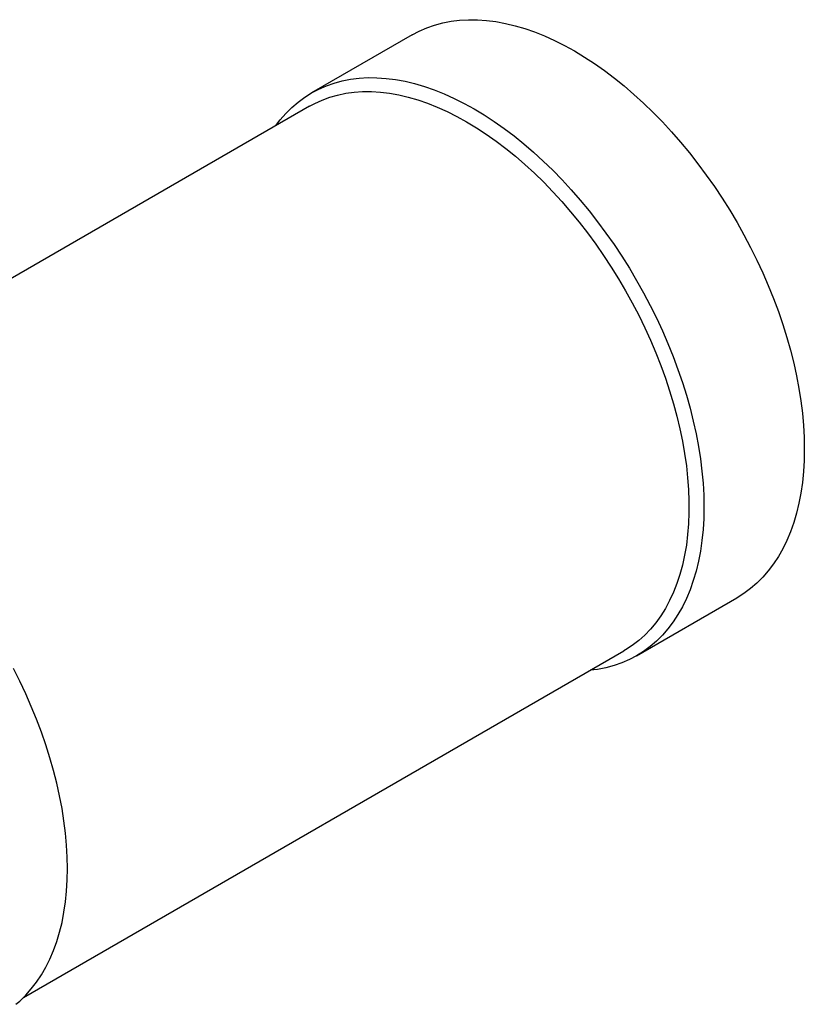
# Model space of a CAD drawing. Units: inches. Extents: x 0.3 to 7.9, y 0.2 to 11.3.
# Drawn here: x 2.5 to 4, y 2.7 to 4.5 of the extents above; entities that cross this region are included whole.
import ezdxf

# ---------------------------------------------------------------- set-up
doc = ezdxf.new("R2010")
doc.units = ezdxf.units.IN
doc.header["$MEASUREMENT"] = 0

msp = doc.modelspace()

# ---------------------------------------------------------------- linework, layer by layer
at = {"color": 7, "linetype": 'Continuous', "lineweight": 25}
for p, q in [((3.27081, 4.51417), (3.0833, 4.40592)), ((3.07922, 4.38083), (1.95785, 3.73348)), ((3.69021, 3.35461), (3.87772, 3.46286)), ((2.54508, 2.71627), (3.66644, 3.36362))]:
    msp.add_line(p, q, dxfattribs=at)
at = {"color": 7, "linetype": 'Continuous', "lineweight": 25, "flags": 128}
for points in [[(3.27081, 4.51417), (3.28432, 4.52129), (3.29839, 4.52742), (3.313, 4.53253), (3.3281, 4.5366), (3.34367, 4.53962), (3.35968, 4.5416), (3.37609, 4.54252), (3.39289, 4.54239), (3.41003, 4.5412), (3.42748, 4.53897), (3.44521, 4.53568), (3.46319, 4.53135), (3.48137, 4.52599), (3.49974, 4.51961), (3.51825, 4.51222), (3.53686, 4.50382), (3.55555, 4.49445), (3.57427, 4.48412)], [(3.57427, 4.48412), (3.59299, 4.47284), (3.61167, 4.46064), (3.63029, 4.44754), (3.64879, 4.43356), (3.66716, 4.41874), (3.68535, 4.4031), (3.70332, 4.38667), (3.72106, 4.36949), (3.73851, 4.35158), (3.75565, 4.33297), (3.77244, 4.31371), (3.78886, 4.29384), (3.80487, 4.27338), (3.82044, 4.25238), (3.83554, 4.23087), (3.85014, 4.20891), (3.86422, 4.18652), (3.87774, 4.16376), (3.89069, 4.14067), (3.90304, 4.11728), (3.91476, 4.09365), (3.92583, 4.06982), (3.93624, 4.04584), (3.94595, 4.02175), (3.95496, 3.99759), (3.96324, 3.97341), (3.97078, 3.94927), (3.97757, 3.9252), (3.98359, 3.90125), (3.98882, 3.87746), (3.99328, 3.85389), (3.99693, 3.83058), (3.99978, 3.80756), (4.00182, 3.78489), (4.00304, 3.7626), (4.00345, 3.74075), (4.00304, 3.71937), (4.00182, 3.6985), (3.99978, 3.67818), (3.99693, 3.65845), (3.99328, 3.63936), (3.98882, 3.62092), (3.98359, 3.60319), (3.97757, 3.58619), (3.97078, 3.56995), (3.96324, 3.55451), (3.95496, 3.5399), (3.94595, 3.52614), (3.93624, 3.51326), (3.92583, 3.50129), (3.91476, 3.49024), (3.90304, 3.48015), (3.89069, 3.47102), (3.87774, 3.46287), (3.87772, 3.46286)], [(3.01647, 4.34461), (3.02478, 4.35551), (3.03519, 4.36748), (3.04626, 4.37853), (3.05798, 4.38863), (3.07033, 4.39776), (3.08327, 4.4059), (3.0968, 4.41305), (3.11088, 4.41918), (3.12548, 4.42428), (3.14058, 4.42835), (3.15615, 4.43137), (3.17216, 4.43335), (3.18858, 4.43427), (3.20537, 4.43414), (3.22251, 4.43295), (3.23996, 4.43072), (3.25769, 4.42743), (3.27567, 4.4231), (3.29386, 4.41774), (3.31223, 4.41136), (3.33073, 4.40397), (3.34935, 4.39557), (3.36803, 4.3862), (3.38675, 4.37587)], [(3.07922, 4.38083), (3.0891, 4.38616), (3.10279, 4.39241), (3.11701, 4.39764), (3.13173, 4.40184), (3.14692, 4.405), (3.16256, 4.40712), (3.1786, 4.4082), (3.19503, 4.40822), (3.2118, 4.4072), (3.22889, 4.40512), (3.24626, 4.40201), (3.26388, 4.39786), (3.28171, 4.39267), (3.29972, 4.38647), (3.31787, 4.37927), (3.33613, 4.37107), (3.35446, 4.36189), (3.37283, 4.35176)], [(3.38675, 4.37587), (3.40547, 4.36459), (3.42416, 4.35239), (3.44277, 4.33929), (3.46128, 4.32531), (3.47964, 4.31049), (3.49783, 4.29485), (3.51581, 4.27842), (3.53354, 4.26124), (3.55099, 4.24333), (3.56813, 4.22472), (3.58493, 4.20546), (3.60134, 4.18559), (3.61735, 4.16513), (3.63292, 4.14413), (3.64802, 4.12262), (3.66263, 4.10066), (3.6767, 4.07827), (3.69023, 4.05551), (3.70318, 4.03242), (3.71553, 4.00903), (3.72725, 3.9854), (3.73832, 3.96157), (3.74872, 3.93759), (3.75844, 3.9135), (3.76744, 3.88934), (3.77572, 3.86517), (3.78327, 3.84102), (3.79005, 3.81695), (3.79607, 3.793), (3.80131, 3.76921), (3.80576, 3.74564), (3.80941, 3.72233), (3.81226, 3.69931), (3.8143, 3.67664), (3.81553, 3.65435), (3.81593, 3.6325), (3.81553, 3.61112), (3.8143, 3.59025), (3.81226, 3.56993), (3.80941, 3.5502), (3.80576, 3.53111), (3.80131, 3.51267), (3.79607, 3.49494), (3.79005, 3.47794), (3.78327, 3.4617), (3.77572, 3.44626), (3.76744, 3.43165), (3.75844, 3.41789), (3.74872, 3.40501), (3.73832, 3.39304), (3.72725, 3.382), (3.71553, 3.3719), (3.70318, 3.36277), (3.69023, 3.35462), (3.6767, 3.34748), (3.66263, 3.34135), (3.64802, 3.33625), (3.63292, 3.33218), (3.61735, 3.32915), (3.6037, 3.3274)], [(3.37283, 4.35176), (3.3912, 4.34068), (3.40953, 4.32869), (3.42779, 4.31581), (3.44595, 4.30206), (3.46396, 4.28746), (3.48179, 4.27206), (3.49941, 4.25587), (3.51678, 4.23893), (3.53387, 4.22127), (3.55064, 4.20293), (3.56707, 4.18394), (3.58311, 4.16434), (3.59874, 4.14417), (3.61394, 4.12347), (3.62866, 4.10227), (3.64287, 4.08063), (3.65656, 4.05858), (3.6697, 4.03616), (3.68225, 4.01342), (3.6942, 3.9904), (3.70552, 3.96716), (3.71619, 3.94373), (3.72618, 3.92015), (3.73548, 3.89649), (3.74408, 3.87277), (3.75195, 3.84906), (3.75907, 3.82539), (3.76544, 3.80181), (3.77104, 3.77837), (3.77586, 3.75512), (3.77989, 3.73209), (3.78313, 3.70934), (3.78556, 3.6869), (3.78718, 3.66483), (3.78799, 3.64317), (3.78799, 3.62195), (3.78718, 3.60122), (3.78556, 3.58103), (3.78313, 3.5614), (3.77989, 3.54239), (3.77586, 3.52401), (3.77104, 3.50632), (3.76544, 3.48935), (3.75907, 3.47312), (3.75195, 3.45768), (3.74408, 3.44305), (3.73548, 3.42926), (3.72618, 3.41633), (3.71619, 3.4043), (3.70552, 3.39319), (3.6942, 3.38301), (3.68225, 3.37379), (3.6697, 3.36554), (3.66644, 3.36362)], [(2.53101, 2.70363), (2.53821, 2.7098), (2.54932, 2.72057), (2.55977, 2.73228), (2.56953, 2.7449), (2.57858, 2.75841), (2.58691, 2.77278), (2.59449, 2.78799), (2.60131, 2.80401), (2.60737, 2.8208), (2.61264, 2.83833), (2.61711, 2.85656), (2.62079, 2.87547), (2.62365, 2.89501), (2.6257, 2.91515), (2.62694, 2.93585), (2.62735, 2.95706), (2.62694, 2.97874), (2.6257, 3.00086), (2.62365, 3.02337), (2.62079, 3.04622), (2.61711, 3.06937), (2.61264, 3.09278), (2.60737, 3.11639), (2.60131, 3.14017), (2.59449, 3.16406), (2.58691, 3.18802), (2.57858, 3.21201), (2.56953, 3.23597), (2.55977, 3.25986), (2.54932, 3.28363), (2.53821, 3.30723), (2.52644, 3.33063)]]:
    msp.add_lwpolyline(points, dxfattribs=at)

doc.saveas('drawing.dxf')
